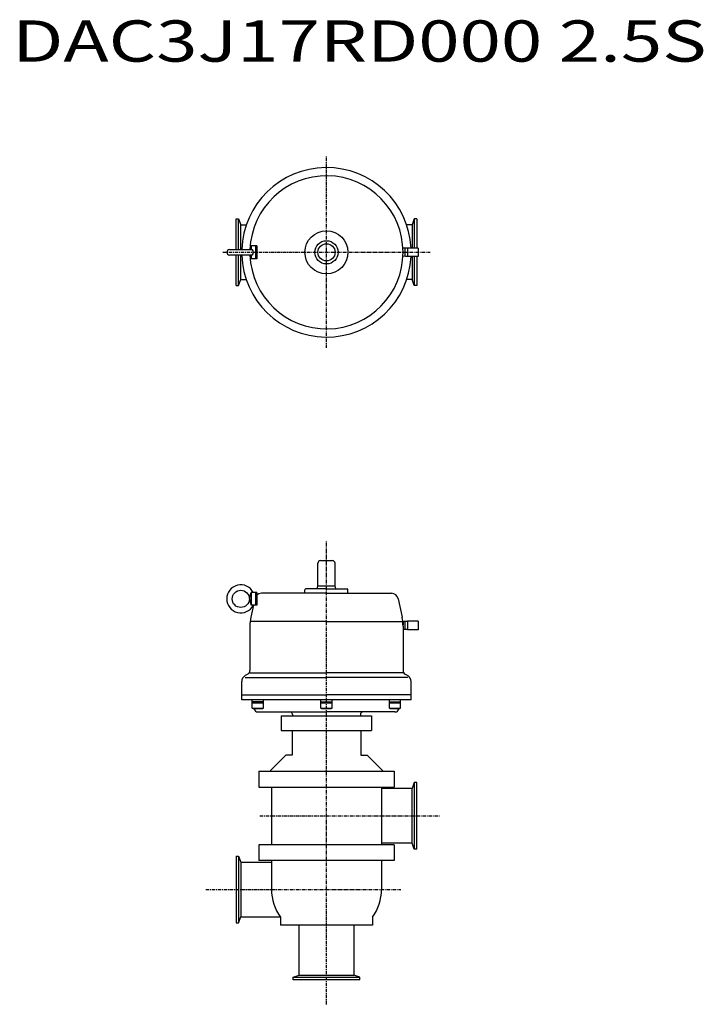
# Model space of a CAD drawing. Units: millimetres. Extents: x 214 to 1009, y -41 to 1103.
import ezdxf

# ---------------------------------------------------------------- set-up
doc = ezdxf.new("R2010")
doc.units = ezdxf.units.MM
doc.linetypes.add('CENTER', pattern=[7, 4, -1, 1, -1])

msp = doc.modelspace()

# ---------------------------------------------------------------- linework, layer by layer
at = {"linetype": 'CENTER'}
for p, q in [((571, 721.6), (571, 944.1)), ((450.4, 832.8), (691.5, 832.8)), ((571, -41.3), (571, 498)), ((493.5, 177.7), (702.9, 177.7)), ((430.7, 92.2), (657.4, 92.2))]:
    msp.add_line(p, q, dxfattribs=at)
for p, q in [((466, 871.6), (468.8, 871.6)), ((466, 836), (466, 871.6)), ((468.8, 871.6), (471.4, 864.6)), ((468.8, 836), (468.8, 871.6)), ((673.1, 871.6), (670.6, 864.6)), ((676, 871.6), (673.1, 871.6)), ((673.1, 871.6), (673.1, 837.8)), ((676, 871.6), (676, 837.8)), ((471.4, 864.6), (477.7, 864.6)), ((471.4, 836), (471.4, 864.6)), ((670.6, 864.6), (664.2, 864.6)), ((670.6, 864.6), (670.6, 837.8)), ((458.3, 836), (483.7, 836)), ((482.3, 836), (483.4, 840.3)), ((483.4, 840.3), (483.4, 836)), ((490, 840.3), (483.4, 840.3)), ((488.4, 840.3), (488.4, 825.3)), ((490, 840.3), (490, 825.3)), ((663, 837.6), (659.8, 837.5)), ((662, 837.6), (662, 828.1)), ((665, 837.6), (663, 837.6)), ((677.5, 837.8), (665, 837.8)), ((665, 837.8), (665, 827.8)), ((677.5, 837.8), (677.5, 827.8)), ((458.3, 829.7), (483.7, 829.7)), ((466, 794.1), (466, 829.7)), ((468.8, 794.1), (468.8, 829.7)), ((471.4, 801.1), (471.4, 829.7)), ((482.3, 829.7), (483.4, 825.3)), ((483.4, 829.7), (483.4, 825.3)), ((490, 825.3), (483.4, 825.3)), ((663, 828.1), (659.8, 828.2)), ((665, 828.1), (663, 828.1)), ((677.5, 827.8), (665, 827.8)), ((670.6, 827.8), (670.6, 801.1)), ((673.1, 827.8), (673.1, 794.1)), ((676, 827.8), (676, 794.1)), ((466, 794.1), (468.8, 794.1)), ((468.8, 794.1), (471.4, 801.1)), ((471.4, 801.1), (477.7, 801.1)), ((670.6, 801.1), (664.2, 801.1)), ((673.1, 794.1), (670.6, 801.1)), ((676, 794.1), (673.1, 794.1)), ((561, 445.2), (561, 471.5)), ((564, 474.5), (578, 474.5)), ((581, 445.2), (581, 471.5)), ((481.4, 430), (483.4, 437.5)), ((483.4, 437.5), (483.4, 422.5)), ((490, 437.5), (483.4, 437.5)), ((488.4, 437.5), (488.4, 422.5)), ((490, 437.5), (490, 423.9)), ((571, 436.5), (495.4, 436.5)), ((546, 436.5), (546, 440.5)), ((571, 441.5), (547, 441.5)), ((560, 441.5), (561, 445.2)), ((561, 445.2), (581, 445.2)), ((571, 441.5), (595, 441.5)), ((571, 436.5), (646.5, 436.5)), ((582, 441.5), (581, 445.2)), ((596, 436.5), (596, 440.5)), ((481.4, 430), (483.4, 422.5)), ((490, 434.3), (490, 422.5)), ((654.3, 430.1), (658.9, 408.7)), ((486, 422.5), (483.1, 408.7)), ((488.4, 422.5), (483.4, 422.5)), ((490, 422.5), (486, 422.5)), ((571, 403.5), (483.1, 403.5)), ((571, 403.5), (658.9, 403.5)), ((663, 403.7), (660, 403.6)), ((660, 403.6), (660, 400)), ((662, 403.7), (662, 394.3)), ((665, 403.7), (663, 403.7)), ((677.5, 404), (665, 404)), ((665, 404), (665, 394)), ((677.5, 404), (677.5, 394)), ((482, 398.3), (482, 346.8)), ((660, 398.3), (660, 346.8)), ((663, 394.2), (660, 394.3)), ((665, 394.2), (663, 394.2)), ((677.5, 394), (665, 394)), ((482, 344), (571, 344)), ((660, 344), (571, 344)), ((472.5, 312.5), (472.5, 333.9)), ((479.5, 342.5), (476.5, 340.8)), ((476.5, 338.5), (571, 338.5)), ((665.5, 338.5), (571, 338.5)), ((662.5, 342.5), (665.5, 340.8)), ((669.5, 312.5), (669.5, 333.9)), ((472.5, 318.5), (571, 318.5)), ((669.5, 312.5), (472.5, 312.5)), ((484.8, 310.5), (484.8, 312.5)), ((497.8, 310.5), (484.8, 310.5)), ((484.8, 303), (484.8, 310.5)), ((484.8, 309.2), (497.8, 309.2)), ((497.8, 310.5), (497.8, 312.5)), ((497.8, 303), (497.8, 310.5)), ((564.5, 310.5), (564.5, 312.5)), ((564.5, 303), (564.5, 310.5)), ((564.5, 310.5), (577.5, 310.5)), ((564.5, 309.2), (577.5, 309.2)), ((669.5, 318.5), (571, 318.5)), ((577.5, 310.5), (577.5, 312.5)), ((577.5, 303), (577.5, 310.5)), ((644.1, 310.5), (644.1, 312.5)), ((644.1, 310.5), (657.1, 310.5)), ((644.1, 303), (644.1, 310.5)), ((644.1, 309.2), (657.1, 309.2)), ((657.1, 310.5), (657.1, 312.5)), ((657.1, 303), (657.1, 310.5)), ((485.7, 302.5), (484.8, 303)), ((484.8, 303), (497.8, 303)), ((485.7, 302.5), (496.9, 302.5)), ((491.5, 298.5), (571, 298.5)), ((496.9, 302.5), (497.8, 303)), ((565.3, 302.5), (564.5, 303)), ((564.5, 303), (577.5, 303)), ((565.3, 302.5), (576.6, 302.5)), ((650.5, 298.5), (571, 298.5)), ((576.6, 302.5), (577.5, 303)), ((645, 302.5), (644.1, 303)), ((644.1, 303), (657.1, 303)), ((645, 302.5), (656.3, 302.5)), ((656.3, 302.5), (657.1, 303)), ((518.5, 294), (623.5, 294)), ((518.5, 294), (518.5, 277)), ((531.5, 295.5), (531.5, 294)), ((610.5, 295.5), (610.5, 294)), ((623.5, 294), (623.5, 277)), ((518.5, 277), (623.5, 277)), ((531, 277), (531, 248.2)), ((611, 277), (611, 248.2)), ((523.7, 248.2), (506, 230.5)), ((531, 248.2), (523.7, 248.2)), ((611, 248.2), (618.3, 248.2)), ((618.3, 248.2), (636, 230.5)), ((492.2, 229.7), (649.7, 229.7)), ((492.2, 229.7), (492.2, 211.2)), ((506, 230.5), (506, 229.7)), ((636, 230.5), (636, 229.7)), ((649.7, 229.7), (649.7, 211.2)), ((492.2, 211.2), (649.7, 211.2)), ((507, 211.2), (507, 144.2)), ((635, 211.2), (635, 144.2)), ((670.6, 209.5), (635, 209.5)), ((673.1, 216.5), (670.6, 209.5)), ((670.6, 146), (670.6, 209.5)), ((676, 216.5), (673.1, 216.5)), ((673.1, 216.5), (673.1, 139)), ((676, 139), (676, 216.5)), ((492.2, 144.2), (492.2, 125.7)), ((649.7, 144.2), (492.2, 144.2)), ((670.6, 146), (635, 146)), ((649.7, 144.2), (649.7, 125.7)), ((673.1, 139), (670.6, 146)), ((676, 139), (673.1, 139)), ((466, 131), (466, 53.5)), ((466, 131), (468.8, 131)), ((468.8, 131), (471.4, 124)), ((468.8, 131), (468.8, 53.5)), ((471.4, 124), (507, 124)), ((471.4, 124), (471.4, 60.5)), ((649.7, 125.7), (492.2, 125.7)), ((507, 125.7), (507, 92.2)), ((635, 125.7), (635, 92.2)), ((468.8, 53.5), (471.4, 60.5)), ((471.4, 60.5), (517.2, 60.5)), ((517.5, 60.1), (517.5, 50.9)), ((624.5, 60.1), (624.5, 50.9)), ((466, 53.5), (468.8, 53.5)), ((624.5, 50.9), (517.5, 50.9)), ((539.2, -7.4), (539.2, 50.9)), ((602.7, 50.9), (602.7, -7.4)), ((532.2, -9.9), (539.2, -7.4)), ((532.2, -12.8), (532.2, -9.9)), ((532.2, -9.9), (609.7, -9.9)), ((539.2, -7.4), (602.7, -7.4)), ((609.7, -9.9), (602.7, -7.4)), ((609.7, -12.8), (609.7, -9.9)), ((609.7, -12.8), (532.2, -12.8))]:
    msp.add_line(p, q)
for centre, radius in [((571, 832.8), 25), ((571, 832.8), 13.5), ((571, 832.8), 13.5), ((571, 832.8), 10), ((571, 832.8), 10), ((471.4, 430), 10)]:
    msp.add_circle(centre, radius)
for centre, radius, start, end in [((571, 832.8), 98.5, 2.9096, 178.1674), ((571, 832.8), 89, 182.0283, 177.9717), ((458.3, 832.8), 3.15, 90, 270), ((571, 832.8), 98.5, 181.8326, 357.0903), ((564, 471.5), 3, 90, 180), ((578, 471.5), 3, 0, 90), ((471.4, 430), 16.3, 27.395, 332.605), ((495.4, 428.5), 8, 89.888, 133.2188), ((547, 440.5), 1, 90, 180), ((595, 440.5), 1, 0, 90), ((646.5, 428.5), 8, 11.9999, 90), ((532, 398.3), 50, 168, 180), ((610, 398.3), 50, 0, 12), ((477, 346.8), 5, 300.0001, 0), ((665, 346.8), 5, 180, 240.0001), ((480.5, 333.9), 8, 120, 180), ((661.5, 333.9), 8, 0, 60.0001), ((491.5, 303.5), 5, 191.5298, 270), ((528.5, 295.5), 3, 0, 90), ((613.5, 295.5), 3, 90, 180), ((650.5, 303.5), 5, 270, 348.4696), ((561.3, 92.2), 54.3, 180, 216.232), ((580.7, 92.2), 54.3, 323.7679, 0)]:
    msp.add_arc(centre, radius, start, end)
msp.add_ellipse((483.7, 832.8), major_axis=(0, -3.15), ratio=0.709844, start_param=0, end_param=3.141593)

# ---------------------------------------------------------------- texts
at = {"linetype": 'Continuous', "width": 1.32095}
msp.add_text('DAC3J17RD000 2.5S', height=48, dxfattribs=at).set_placement((205.7, 1054.4))

doc.saveas('drawing.dxf')
